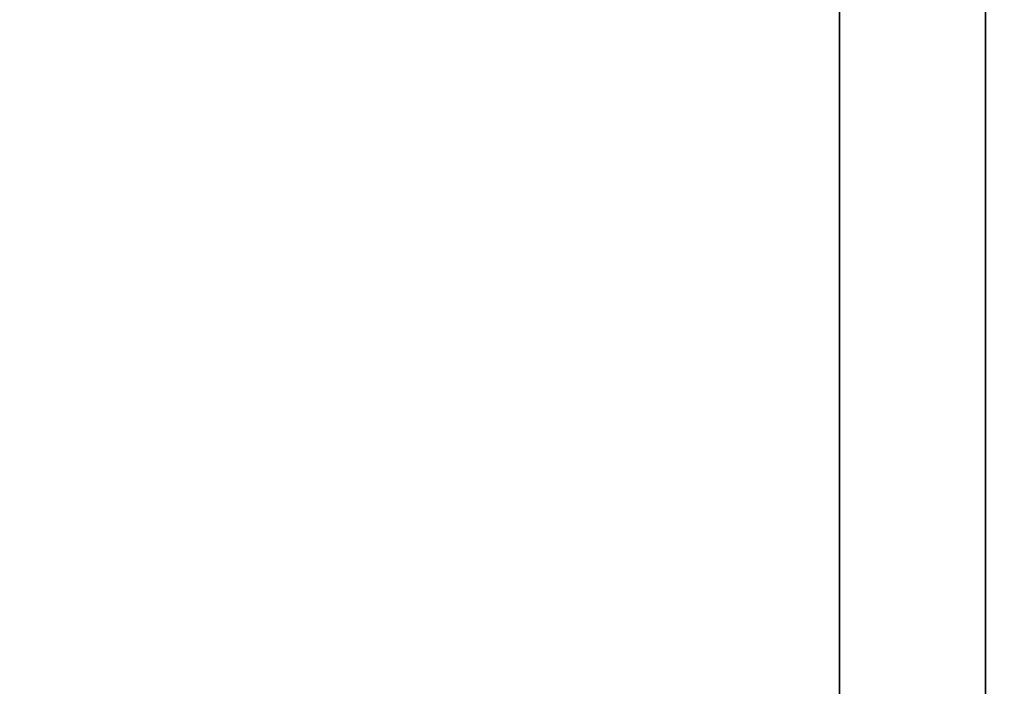
# Model space of a CAD drawing. Units: inches. Extents: x 0 to 86, y -28 to 0.
# Drawn here: x 77.5 to 82.6, y -6.9 to -3.4 of the extents above; entities that cross this region are included whole.
import ezdxf

# ---------------------------------------------------------------- set-up
doc = ezdxf.new("R2010")
doc.units = ezdxf.units.IN
doc.header["$MEASUREMENT"] = 0
doc.layers.add('SEAT-BASE', color=5, linetype='Continuous')
doc.layers.add('SEAT-TABLE', color=5, linetype='Continuous')

msp = doc.modelspace()

# ---------------------------------------------------------------- linework, layer by layer
at = {"layer": 'SEAT-BASE'}
for points, invisible_edges in [([(81.742, -1.36, 12.5), (81.742, -1.36, 12.5), (81.742, -23.11, 11), (81.742, -23.11, 12.5)], 2), ([(81.742, -1.36, 12.5), (81.742, -1.36, 12.5), (81.742, -1.36, 11), (81.742, -23.11, 11)], 9), ([(82.492, -1.36, 12.5), (82.492, -1.36, 12.5), (81.742, -23.11, 12.5), (82.492, -23.11, 12.5)], 2), ([(82.492, -1.36, 12.5), (82.492, -1.36, 12.5), (81.742, -1.36, 12.5), (81.742, -23.11, 12.5)], 9), ([(81.742, -1.36, 11), (81.742, -1.36, 11), (82.492, -1.36, 11), (82.492, -23.11, 11)], 9), ([(81.742, -1.36, 11), (81.742, -1.36, 11), (82.492, -23.11, 11), (81.742, -23.11, 11)], 2), ([(82.492, -1.36, 11), (82.492, -1.36, 11), (82.492, -23.11, 12.5), (82.492, -23.11, 11)], 2), ([(82.492, -1.36, 11), (82.492, -1.36, 11), (82.492, -1.36, 12.5), (82.492, -23.11, 12.5)], 9)]:
    msp.add_3dface(points, dxfattribs=dict(at, invisible_edges=invisible_edges))
at = {"layer": 'SEAT-TABLE'}
for points, invisible_edges in [([(59.374, -1.384, 12.7727), (59.374, -1.384, 12.7727), (84.5823, -1.4257, 12.875), (84.624, -26.634, 12.7727)], 9), ([(59.374, -1.384, 12.7727), (59.374, -1.384, 12.7727), (84.624, -26.634, 12.7727), (59.374, -26.634, 12.8)], 2), ([(84.499, -26.509, 13.1), (84.499, -26.509, 13.1), (84.5823, -1.4257, 12.875), (59.499, -1.509, 13.1)], 9), ([(84.499, -26.509, 13.1), (84.499, -26.509, 13.1), (59.499, -1.509, 13.1), (59.499, -26.509, 13.0625)], 2)]:
    msp.add_3dface(points, dxfattribs=dict(at, invisible_edges=invisible_edges))

doc.saveas('drawing.dxf')
